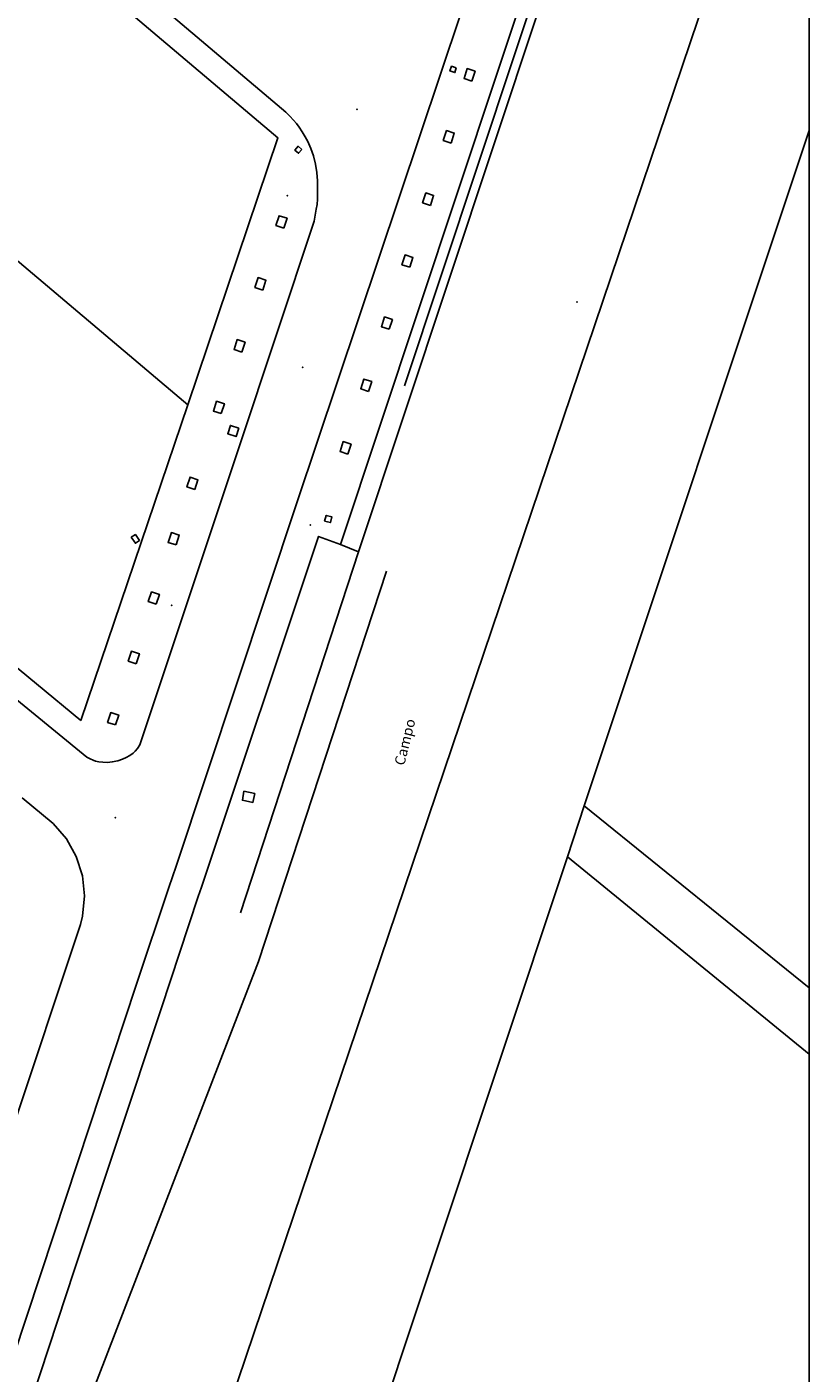
# Model space of a CAD drawing. Units: millimetres. Extents: x -29340 to 27917, y 670 to 30422.
# Drawn here: x -27872 to -27786, y 1512 to 1660 of the extents above; entities that cross this region are included whole.
import ezdxf

# ---------------------------------------------------------------- set-up
doc = ezdxf.new("R2010")
doc.units = ezdxf.units.MM
doc.header["$PDSIZE"] = -3
for name, color, linetype in [('0P37DEF', 32, 'Continuous'), ('0P37DEF1', 7, 'Continuous'), ('0P37DEF2', 7, 'Continuous'), ('0RUSTICA', 7, 'Continuous'), ('4VIAS', 7, 'Continuous')]:
    doc.layers.add(name, color=color, linetype=linetype)
doc.layers.add('T_caratula', color=7, linetype='Continuous', true_color=0xff8205)

msp = doc.modelspace()

# ---------------------------------------------------------------- linework, layer by layer
at = {"layer": '0P37DEF'}
for points in [[(-28001.9, 1784.76), (-27843.75, 1650.98)], [(-27837.72, 1603.28), (-27786, 1758.94)], [(-27786, 1755.22), (-27830.64, 1620.79)], [(-27786, 1752.11), (-27835.72, 1602.47), (-27848.75, 1562.63)], [(-27865.71, 1579.8), (-28001.5, 1691.06), (-28068.23, 1745.74)], [(-27855.87, 1567.76), (-27842.54, 1607.88), (-27819.89, 1675.55)], [(-27824.94, 1655.89), (-27825.1, 1655.36), (-27825.64, 1655.54), (-27825.45, 1656.07), (-27824.94, 1655.89)], [(-27823.22, 1654.43), (-27824.08, 1654.72), (-27823.73, 1655.8), (-27822.86, 1655.52), (-27823.22, 1654.43)], [(-27843.75, 1650.98), (-27843.32, 1650.56), (-27842.9, 1650.12), (-27842.59, 1649.75), (-27842.29, 1649.33), (-27841.94, 1648.81), (-27841.61, 1648.28), (-27841.33, 1647.76), (-27840.99, 1646.99), (-27840.71, 1646.17), (-27840.48, 1645.27), (-27840.34, 1644.34), (-27840.26, 1643.43), (-27840.24, 1642.49), (-27840.26, 1641.39), (-27840.31, 1640.82), (-27840.39, 1640.28), (-27840.53, 1639.62), (-27840.64, 1638.96)], [(-27825.51, 1647.59), (-27826.38, 1647.88), (-27826.02, 1648.96), (-27825.16, 1648.68), (-27825.51, 1647.59)], [(-27841.98, 1646.88), (-27842.34, 1646.46), (-27842.77, 1646.82), (-27842.4, 1647.24), (-27841.98, 1646.88)], [(-27827.79, 1640.71), (-27828.66, 1641), (-27828.3, 1642.08), (-27827.44, 1641.8), (-27827.79, 1640.71)], [(-27840.64, 1638.96), (-27848.9, 1614.06), (-27859.85, 1581.18)], [(-27843.97, 1638.21), (-27844.84, 1638.49), (-27844.49, 1639.57), (-27843.62, 1639.29), (-27843.97, 1638.21)], [(-27830.07, 1633.87), (-27830.94, 1634.16), (-27830.59, 1635.24), (-27829.72, 1634.95), (-27830.07, 1633.87)], [(-27846.3, 1631.36), (-27847.17, 1631.65), (-27846.81, 1632.73), (-27845.95, 1632.45), (-27846.3, 1631.36)], [(-27832.34, 1627.03), (-27833.21, 1627.31), (-27832.85, 1628.4), (-27831.99, 1628.11), (-27832.34, 1627.03)], [(-27848.6, 1624.52), (-27849.47, 1624.8), (-27849.12, 1625.89), (-27848.25, 1625.6), (-27848.6, 1624.52)], [(-27834.62, 1620.17), (-27835.49, 1620.46), (-27835.14, 1621.54), (-27834.27, 1621.26), (-27834.62, 1620.17)], [(-27850.89, 1617.72), (-27851.75, 1618.01), (-27851.4, 1619.09), (-27850.53, 1618.81), (-27850.89, 1617.72)], [(-27848.94, 1616.1), (-27849.24, 1615.19), (-27850.17, 1615.5), (-27849.86, 1616.43), (-27848.94, 1616.1)], [(-27836.9, 1613.26), (-27837.77, 1613.55), (-27837.42, 1614.63), (-27836.55, 1614.35), (-27836.9, 1613.26)], [(-27853.81, 1609.35), (-27854.67, 1609.64), (-27854.32, 1610.72), (-27853.45, 1610.43), (-27853.81, 1609.35)], [(-27839.47, 1605.84), (-27839.29, 1606.49), (-27838.67, 1606.32), (-27838.83, 1605.69), (-27839.47, 1605.84)], [(-27860.81, 1604.08), (-27860.36, 1604.37), (-27859.91, 1603.72), (-27860.36, 1603.42), (-27860.81, 1604.08)], [(-27855.87, 1603.23), (-27856.74, 1603.51), (-27856.38, 1604.6), (-27855.52, 1604.31), (-27855.87, 1603.23)], [(-27853.06, 1565.46), (-27840.14, 1604.16), (-27837.72, 1603.28)], [(-27837.72, 1603.28), (-27835.72, 1602.47)], [(-27858.06, 1596.68), (-27858.93, 1596.97), (-27858.57, 1598.05), (-27857.71, 1597.76), (-27858.06, 1596.68)], [(-27860.27, 1590.12), (-27861.14, 1590.41), (-27860.79, 1591.49), (-27859.92, 1591.21), (-27860.27, 1590.12)], [(-27862.55, 1583.36), (-27863.42, 1583.64), (-27863.07, 1584.73), (-27862.2, 1584.44), (-27862.55, 1583.36)], [(-27859.85, 1581.18), (-27860.11, 1580.75), (-27860.39, 1580.45), (-27860.6, 1580.23), (-27860.98, 1579.97), (-27861.38, 1579.76), (-27861.77, 1579.6), (-27862.31, 1579.41), (-27862.91, 1579.28), (-27863.43, 1579.23), (-27863.94, 1579.24), (-27864.38, 1579.28), (-27864.75, 1579.37), (-27865.03, 1579.47), (-27865.35, 1579.62), (-27865.71, 1579.8)], [(-27872.86, 1575.32), (-27869.44, 1572.47), (-27867.97, 1570.79), (-27866.88, 1568.84), (-27866.2, 1566.72), (-27865.96, 1564.5), (-27866.19, 1562.27), (-27866.43, 1561.32), (-27874.09, 1538.23), (-27881.31, 1516.39), (-27882.26, 1514.87), (-27883.57, 1513.64), (-27885.13, 1512.79), (-27886.87, 1512.34), (-27917.05, 1513.4), (-27949.05, 1514.54), (-27978.97, 1515.61), (-28020.43, 1517.07)], [(-27847.18, 1575.81), (-27847.38, 1574.81), (-27848.55, 1575.05), (-27848.37, 1576.05), (-27847.18, 1575.81)], [(-27856.66, 1565.41), (-27855.87, 1567.76)], [(-27875.36, 1509.08), (-27869.37, 1527.13), (-27860.25, 1554.74), (-27856.66, 1565.41)], [(-27853.41, 1564.44), (-27853.06, 1565.46)], [(-27853.41, 1564.44), (-27857.51, 1552.01), (-27867.08, 1523.24), (-27871.79, 1508.96)]]:
    msp.add_lwpolyline(points, dxfattribs=at)
at = {"layer": '0P37DEF1'}
for p in [(-27835.9, 1651.32), (-27843.59, 1641.78), (-27811.61, 1630.05), (-27841.88, 1622.85), (-27841.04, 1605.43), (-27856.37, 1596.55), (-27862.58, 1573.14)]:
    msp.add_point(p, dxfattribs=at)
at = {"layer": '0P37DEF2'}
for points in [[(-27854.55, 1618.71), (-27844.62, 1648.18), (-27957.9, 1743.94)], [(-27854.55, 1618.71), (-27976.55, 1721.86)], [(-28000.29, 1693.75), (-27896.71, 1608.87), (-27895.42, 1610.3), (-27893.75, 1608.48), (-27894.06, 1608.21), (-27890.3, 1604.73), (-27890.87, 1604.08), (-27866.36, 1583.86)], [(-27866.36, 1583.86), (-27854.55, 1618.71)]]:
    msp.add_lwpolyline(points, dxfattribs=at)
at = {"layer": '0RUSTICA'}
for points in [[(-28016.81, 1011.72), (-27948.04, 1218.21), (-27786, 1697.52)], [(-27810.81, 1574.44), (-27786, 1648.98)], [(-27832.65, 1600.33), (-27846.76, 1557.24), (-27907.55, 1399.76), (-27984.57, 1164.65), (-28001.11, 1114.41), (-28014.35, 1074.37), (-28030.8, 1029.34), (-28037.17, 1011.72)], [(-27812.68, 1568.81), (-27810.81, 1574.44)], [(-27810.81, 1574.44), (-27786, 1554.33)], [(-27992.52, 1030.38), (-27984.95, 1051.18), (-27812.68, 1568.81)], [(-27812.68, 1568.81), (-27786, 1547.02)]]:
    msp.add_lwpolyline(points, dxfattribs=at)
at = {"layer": 'T_caratula', "color": 251, "true_color": 0x576566}
msp.add_lwpolyline([(-29234.56, 2611.56), (-27786, 2611.56), (-27786, 1011.72), (-29234.56, 1011.72)], close=True, dxfattribs=at)

# ---------------------------------------------------------------- texts
at = {"layer": '4VIAS'}
msp.add_text('Campo', height=1.14, rotation=75.98, dxfattribs=at).set_placement((-27830.69, 1578.81))

doc.saveas('drawing.dxf')
